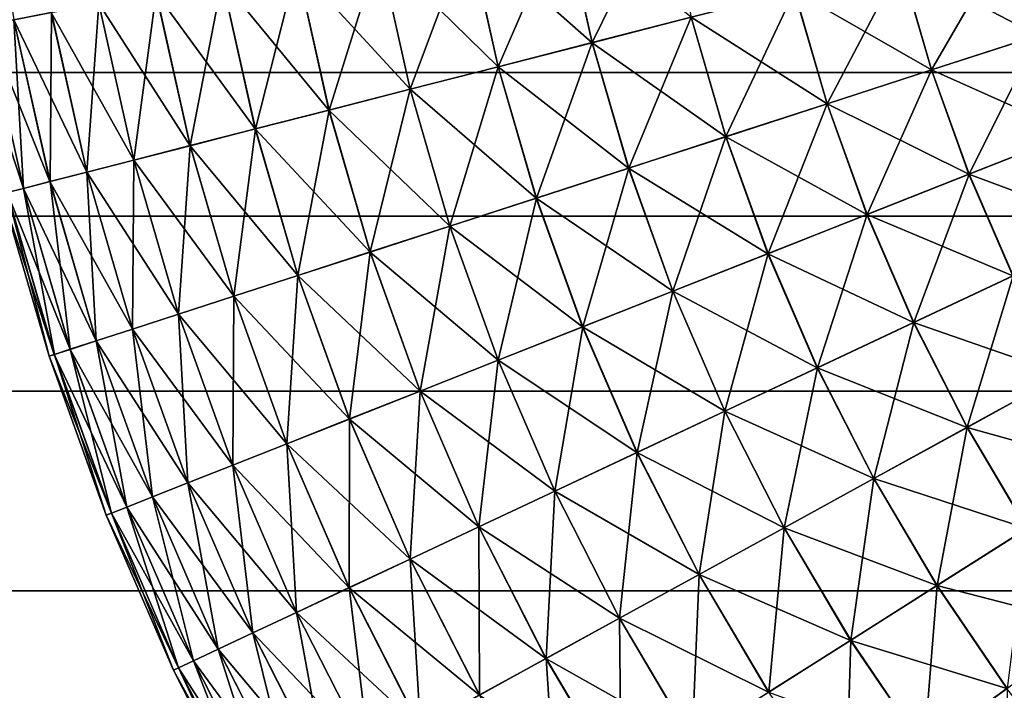
# Model space of a CAD drawing. Units: metres. Extents: x -5 to 5.5, y -1.9 to 3.
# Drawn here: x -2.3 to -2.2, y -1.1 to -1.1 of the extents above; entities that cross this region are included whole.
import ezdxf

# ---------------------------------------------------------------- set-up
doc = ezdxf.new("R2010")
doc.units = ezdxf.units.M

msp = doc.modelspace()

# ---------------------------------------------------------------- linework, layer by layer
at = {"layer": 'Curve'}
for points in [[(-2.300447, -1.035164, 0.355368), (-2.296915, -1.05751, 0.355368), (-2.291813, -1.056539, 0.369887)], [(-2.208261, -1.040629, 0.164606), (-2.218071, -1.060639, 0.171197), (-2.221955, -1.043236, 0.171197)], [(-2.208261, -1.040629, 0.164606), (-2.204568, -1.057177, 0.164606), (-2.218071, -1.060639, 0.171197)], [(-2.234972, -1.045715, 0.440406), (-2.218097, -1.060646, 0.448334), (-2.221981, -1.043242, 0.448334)], [(-2.221955, -1.043236, 0.171197), (-2.230883, -1.063924, 0.179123), (-2.234948, -1.045711, 0.179123)], [(-2.221955, -1.043236, 0.171197), (-2.218071, -1.060639, 0.171197), (-2.230883, -1.063924, 0.179123)], [(-2.221981, -1.043242, 0.448334), (-2.218097, -1.060646, 0.448334), (-2.204596, -1.057184, 0.454928)], [(-2.247138, -1.048032, 0.43122), (-2.230907, -1.06393, 0.440406), (-2.234972, -1.045715, 0.440406)], [(-2.234948, -1.045711, 0.179123), (-2.242881, -1.067, 0.188307), (-2.247115, -1.048027, 0.188307)], [(-2.234948, -1.045711, 0.179123), (-2.230883, -1.063924, 0.179123), (-2.242881, -1.067, 0.188307)], [(-2.234972, -1.045715, 0.440406), (-2.230907, -1.06393, 0.440406), (-2.218097, -1.060646, 0.448334)], [(-2.176045, -1.049864, 0.463872), (-2.157328, -1.059664, 0.466136), (-2.161271, -1.046076, 0.466136)], [(-2.161242, -1.046069, 0.153407), (-2.171807, -1.064363, 0.155668), (-2.176016, -1.049857, 0.155668)], [(-2.161242, -1.046069, 0.153407), (-2.1573, -1.059655, 0.153407), (-2.171807, -1.064363, 0.155668)], [(-2.25836, -1.050169, 0.420864), (-2.242903, -1.067006, 0.43122), (-2.247138, -1.048032, 0.43122)], [(-2.247115, -1.048027, 0.188307), (-2.253948, -1.069838, 0.198661), (-2.258339, -1.050165, 0.198661)], [(-2.247115, -1.048027, 0.188307), (-2.242881, -1.067, 0.188307), (-2.253948, -1.069838, 0.198661)], [(-2.247138, -1.048032, 0.43122), (-2.242903, -1.067006, 0.43122), (-2.230907, -1.06393, 0.440406)], [(-2.268531, -1.052105, 0.409438), (-2.253969, -1.069843, 0.420864), (-2.25836, -1.050169, 0.420864)], [(-2.258339, -1.050165, 0.198661), (-2.26398, -1.07241, 0.210085), (-2.268512, -1.052102, 0.210085)], [(-2.258339, -1.050165, 0.198661), (-2.253948, -1.069838, 0.198661), (-2.26398, -1.07241, 0.210085)], [(-2.25836, -1.050169, 0.420864), (-2.253969, -1.069843, 0.420864), (-2.242903, -1.067006, 0.43122)], [(-2.190533, -1.053579, 0.460124), (-2.171836, -1.064372, 0.463872), (-2.176045, -1.049864, 0.463872)], [(-2.176016, -1.049857, 0.155668), (-2.186034, -1.06898, 0.159413), (-2.190505, -1.053572, 0.159413)], [(-2.176016, -1.049857, 0.155668), (-2.171807, -1.064363, 0.155668), (-2.186034, -1.06898, 0.159413)], [(-2.176045, -1.049864, 0.463872), (-2.171836, -1.064372, 0.463872), (-2.157328, -1.059664, 0.466136)], [(-2.277553, -1.053823, 0.397052), (-2.263998, -1.072415, 0.409438), (-2.268531, -1.052105, 0.409438)], [(-2.268512, -1.052102, 0.210085), (-2.272878, -1.074691, 0.222469), (-2.277536, -1.05382, 0.222469)], [(-2.268512, -1.052102, 0.210085), (-2.26398, -1.07241, 0.210085), (-2.272878, -1.074691, 0.222469)], [(-2.268531, -1.052105, 0.409438), (-2.263998, -1.072415, 0.409438), (-2.253969, -1.069843, 0.420864)], [(-2.285338, -1.055306, 0.383826), (-2.272894, -1.074695, 0.397052), (-2.277553, -1.053823, 0.397052)], [(-2.277536, -1.05382, 0.222469), (-2.280558, -1.076661, 0.235693), (-2.285325, -1.055303, 0.235693)], [(-2.277536, -1.05382, 0.222469), (-2.272878, -1.074691, 0.222469), (-2.280558, -1.076661, 0.235693)], [(-2.277553, -1.053823, 0.397052), (-2.272894, -1.074695, 0.397052), (-2.263998, -1.072415, 0.409438)], [(-2.204596, -1.057184, 0.454928), (-2.186062, -1.068989, 0.460124), (-2.190533, -1.053579, 0.460124)], [(-2.190505, -1.053572, 0.159413), (-2.199844, -1.073461, 0.164606), (-2.204568, -1.057177, 0.164606)], [(-2.190505, -1.053572, 0.159413), (-2.186034, -1.06898, 0.159413), (-2.199844, -1.073461, 0.164606)], [(-2.190533, -1.053579, 0.460124), (-2.186062, -1.068989, 0.460124), (-2.171836, -1.064372, 0.463872)], [(-2.291813, -1.056539, 0.369887), (-2.280572, -1.076664, 0.383826), (-2.285338, -1.055306, 0.383826)], [(-2.285325, -1.055303, 0.235693), (-2.286945, -1.078298, 0.249631), (-2.291802, -1.056537, 0.249631)], [(-2.285325, -1.055303, 0.235693), (-2.280558, -1.076661, 0.235693), (-2.286945, -1.078298, 0.249631)], [(-2.285338, -1.055306, 0.383826), (-2.280572, -1.076664, 0.383826), (-2.272894, -1.074695, 0.397052)], [(-2.300594, -1.058211, 0.340411), (-2.291987, -1.079591, 0.355368), (-2.296915, -1.05751, 0.355368)], [(-2.296906, -1.057508, 0.264149), (-2.295609, -1.080519, 0.279105), (-2.300588, -1.05821, 0.279105)], [(-2.296915, -1.05751, 0.355368), (-2.286957, -1.078301, 0.369887), (-2.291813, -1.056539, 0.369887)], [(-2.296915, -1.05751, 0.355368), (-2.291987, -1.079591, 0.355368), (-2.286957, -1.078301, 0.369887)], [(-2.291802, -1.056537, 0.249631), (-2.291978, -1.079588, 0.264149), (-2.296906, -1.057508, 0.264149)], [(-2.296906, -1.057508, 0.264149), (-2.291978, -1.079588, 0.264149), (-2.295609, -1.080519, 0.279105)], [(-2.291802, -1.056537, 0.249631), (-2.286945, -1.078298, 0.249631), (-2.291978, -1.079588, 0.264149)], [(-2.291813, -1.056539, 0.369887), (-2.286957, -1.078301, 0.369887), (-2.280572, -1.076664, 0.383826)], [(-2.218097, -1.060646, 0.448334), (-2.19987, -1.07347, 0.454928), (-2.204596, -1.057184, 0.454928)], [(-2.204568, -1.057177, 0.164606), (-2.213102, -1.077764, 0.171197), (-2.218071, -1.060639, 0.171197)], [(-2.204568, -1.057177, 0.164606), (-2.199844, -1.073461, 0.164606), (-2.213102, -1.077764, 0.171197)], [(-2.204596, -1.057184, 0.454928), (-2.19987, -1.07347, 0.454928), (-2.186062, -1.068989, 0.460124)], [(-2.302815, -1.058634, 0.325159), (-2.295615, -1.080521, 0.340411), (-2.300594, -1.058211, 0.340411)], [(-2.302815, -1.058634, 0.325159), (-2.297805, -1.081082, 0.325159), (-2.295615, -1.080521, 0.340411)], [(-2.300594, -1.058211, 0.340411), (-2.295615, -1.080521, 0.340411), (-2.291987, -1.079591, 0.355368)], [(-2.300588, -1.05821, 0.279105), (-2.295609, -1.080519, 0.279105), (-2.297802, -1.081082, 0.294357)], [(-2.171836, -1.064372, 0.463872), (-2.152541, -1.072977, 0.466136), (-2.157328, -1.059664, 0.466136)], [(-2.1573, -1.059655, 0.153407), (-2.166696, -1.078576, 0.155668), (-2.171807, -1.064363, 0.155668)], [(-2.1573, -1.059655, 0.153407), (-2.152513, -1.072966, 0.153407), (-2.166696, -1.078576, 0.155668)], [(-2.230907, -1.06393, 0.440406), (-2.213128, -1.077772, 0.448334), (-2.218097, -1.060646, 0.448334)], [(-2.218071, -1.060639, 0.171197), (-2.225682, -1.081847, 0.179123), (-2.230883, -1.063924, 0.179123)], [(-2.218071, -1.060639, 0.171197), (-2.213102, -1.077764, 0.171197), (-2.225682, -1.081847, 0.179123)], [(-2.218097, -1.060646, 0.448334), (-2.213128, -1.077772, 0.448334), (-2.19987, -1.07347, 0.454928)], [(-2.242903, -1.067006, 0.43122), (-2.225707, -1.081854, 0.440406), (-2.230907, -1.06393, 0.440406)], [(-2.230883, -1.063924, 0.179123), (-2.237463, -1.08567, 0.188307), (-2.242881, -1.067, 0.188307)], [(-2.230883, -1.063924, 0.179123), (-2.225682, -1.081847, 0.179123), (-2.237463, -1.08567, 0.188307)], [(-2.230907, -1.06393, 0.440406), (-2.225707, -1.081854, 0.440406), (-2.213128, -1.077772, 0.448334)], [(-2.186062, -1.068989, 0.460124), (-2.166724, -1.078587, 0.463872), (-2.171836, -1.064372, 0.463872)], [(-2.171807, -1.064363, 0.155668), (-2.180605, -1.084077, 0.159413), (-2.186034, -1.06898, 0.159413)], [(-2.171807, -1.064363, 0.155668), (-2.166696, -1.078576, 0.155668), (-2.180605, -1.084077, 0.159413)], [(-2.171836, -1.064372, 0.463872), (-2.166724, -1.078587, 0.463872), (-2.152541, -1.072977, 0.466136)], [(-2.253969, -1.069843, 0.420864), (-2.237486, -1.085677, 0.43122), (-2.242903, -1.067006, 0.43122)], [(-2.242881, -1.067, 0.188307), (-2.248331, -1.089197, 0.198661), (-2.253948, -1.069838, 0.198661)], [(-2.242881, -1.067, 0.188307), (-2.237463, -1.08567, 0.188307), (-2.248331, -1.089197, 0.198661)], [(-2.242903, -1.067006, 0.43122), (-2.237486, -1.085677, 0.43122), (-2.225707, -1.081854, 0.440406)], [(-2.19987, -1.07347, 0.454928), (-2.180632, -1.084087, 0.460124), (-2.186062, -1.068989, 0.460124)], [(-2.186034, -1.06898, 0.159413), (-2.194106, -1.089416, 0.164606), (-2.199844, -1.073461, 0.164606)], [(-2.186034, -1.06898, 0.159413), (-2.180605, -1.084077, 0.159413), (-2.194106, -1.089416, 0.164606)], [(-2.186062, -1.068989, 0.460124), (-2.180632, -1.084087, 0.460124), (-2.166724, -1.078587, 0.463872)], [(-2.263998, -1.072415, 0.409438), (-2.248352, -1.089203, 0.420864), (-2.253969, -1.069843, 0.420864)], [(-2.253948, -1.069838, 0.198661), (-2.258182, -1.092393, 0.210085), (-2.26398, -1.07241, 0.210085)], [(-2.253948, -1.069838, 0.198661), (-2.248331, -1.089197, 0.198661), (-2.258182, -1.092393, 0.210085)], [(-2.253969, -1.069843, 0.420864), (-2.248352, -1.089203, 0.420864), (-2.237486, -1.085677, 0.43122)], [(-2.272894, -1.074695, 0.397052), (-2.2582, -1.092399, 0.409438), (-2.263998, -1.072415, 0.409438)], [(-2.26398, -1.07241, 0.210085), (-2.266919, -1.095229, 0.222469), (-2.272878, -1.074691, 0.222469)], [(-2.26398, -1.07241, 0.210085), (-2.258182, -1.092393, 0.210085), (-2.266919, -1.095229, 0.222469)], [(-2.263998, -1.072415, 0.409438), (-2.2582, -1.092399, 0.409438), (-2.248352, -1.089203, 0.420864)], [(-2.213128, -1.077772, 0.448334), (-2.194132, -1.089427, 0.454928), (-2.19987, -1.07347, 0.454928)], [(-2.199844, -1.073461, 0.164606), (-2.207068, -1.094543, 0.171197), (-2.213102, -1.077764, 0.171197)], [(-2.199844, -1.073461, 0.164606), (-2.194106, -1.089416, 0.164606), (-2.207068, -1.094543, 0.171197)], [(-2.19987, -1.07347, 0.454928), (-2.194132, -1.089427, 0.454928), (-2.180632, -1.084087, 0.460124)], [(-2.166724, -1.078587, 0.463872), (-2.146927, -1.085964, 0.466136), (-2.152541, -1.072977, 0.466136)], [(-2.152513, -1.072966, 0.153407), (-2.160703, -1.09244, 0.155668), (-2.166696, -1.078576, 0.155668)], [(-2.280572, -1.076664, 0.383826), (-2.266935, -1.095234, 0.397052), (-2.272894, -1.074695, 0.397052)], [(-2.272878, -1.074691, 0.222469), (-2.27446, -1.097676, 0.235693), (-2.280558, -1.076661, 0.235693)], [(-2.272878, -1.074691, 0.222469), (-2.266919, -1.095229, 0.222469), (-2.27446, -1.097676, 0.235693)], [(-2.272894, -1.074695, 0.397052), (-2.266935, -1.095234, 0.397052), (-2.2582, -1.092399, 0.409438)], [(-2.286957, -1.078301, 0.369887), (-2.274474, -1.097681, 0.383826), (-2.280572, -1.076664, 0.383826)], [(-2.280558, -1.076661, 0.235693), (-2.280732, -1.099712, 0.249631), (-2.286945, -1.078298, 0.249631)], [(-2.280558, -1.076661, 0.235693), (-2.27446, -1.097676, 0.235693), (-2.280732, -1.099712, 0.249631)], [(-2.280572, -1.076664, 0.383826), (-2.274474, -1.097681, 0.383826), (-2.266935, -1.095234, 0.397052)], [(-2.291987, -1.079591, 0.355368), (-2.280743, -1.099715, 0.369887), (-2.286957, -1.078301, 0.369887)], [(-2.286945, -1.078298, 0.249631), (-2.285674, -1.101316, 0.264149), (-2.291978, -1.079588, 0.264149)], [(-2.286957, -1.078301, 0.369887), (-2.280743, -1.099715, 0.369887), (-2.274474, -1.097681, 0.383826)], [(-2.286945, -1.078298, 0.249631), (-2.280732, -1.099712, 0.249631), (-2.285674, -1.101316, 0.264149)], [(-2.225707, -1.081854, 0.440406), (-2.207093, -1.094553, 0.448334), (-2.213128, -1.077772, 0.448334)], [(-2.213102, -1.077764, 0.171197), (-2.219368, -1.099408, 0.179123), (-2.225682, -1.081847, 0.179123)], [(-2.213102, -1.077764, 0.171197), (-2.207068, -1.094543, 0.171197), (-2.219368, -1.099408, 0.179123)], [(-2.213128, -1.077772, 0.448334), (-2.207093, -1.094553, 0.448334), (-2.194132, -1.089427, 0.454928)], [(-2.180632, -1.084087, 0.460124), (-2.160729, -1.092453, 0.463872), (-2.166724, -1.078587, 0.463872)], [(-2.166696, -1.078576, 0.155668), (-2.174239, -1.098803, 0.159413), (-2.180605, -1.084077, 0.159413)], [(-2.166696, -1.078576, 0.155668), (-2.160703, -1.09244, 0.155668), (-2.174239, -1.098803, 0.159413)], [(-2.166724, -1.078587, 0.463872), (-2.160729, -1.092453, 0.463872), (-2.146927, -1.085964, 0.466136)], [(-2.295615, -1.080521, 0.340411), (-2.285683, -1.101318, 0.355368), (-2.291987, -1.079591, 0.355368)], [(-2.291978, -1.079588, 0.264149), (-2.289239, -1.102473, 0.279105), (-2.295609, -1.080519, 0.279105)], [(-2.291987, -1.079591, 0.355368), (-2.285683, -1.101318, 0.355368), (-2.280743, -1.099715, 0.369887)], [(-2.291978, -1.079588, 0.264149), (-2.285674, -1.101316, 0.264149), (-2.289239, -1.102473, 0.279105)], [(-2.297802, -1.081082, 0.294357), (-2.292114, -1.103405, 0.309758), (-2.298536, -1.08127, 0.309758)], [(-2.298536, -1.08127, 0.309758), (-2.291395, -1.103172, 0.325159), (-2.297805, -1.081082, 0.325159)], [(-2.298536, -1.08127, 0.309758), (-2.292114, -1.103405, 0.309758), (-2.291395, -1.103172, 0.325159)], [(-2.297805, -1.081082, 0.325159), (-2.289245, -1.102474, 0.340411), (-2.295615, -1.080521, 0.340411)], [(-2.297805, -1.081082, 0.325159), (-2.291395, -1.103172, 0.325159), (-2.289245, -1.102474, 0.340411)], [(-2.295609, -1.080519, 0.279105), (-2.291393, -1.103171, 0.294357), (-2.297802, -1.081082, 0.294357)], [(-2.297802, -1.081082, 0.294357), (-2.291393, -1.103171, 0.294357), (-2.292114, -1.103405, 0.309758)], [(-2.295615, -1.080521, 0.340411), (-2.289245, -1.102474, 0.340411), (-2.285683, -1.101318, 0.355368)], [(-2.295609, -1.080519, 0.279105), (-2.289239, -1.102473, 0.279105), (-2.291393, -1.103171, 0.294357)], [(-2.237486, -1.085677, 0.43122), (-2.219391, -1.099417, 0.440406), (-2.225707, -1.081854, 0.440406)], [(-2.225682, -1.081847, 0.179123), (-2.230885, -1.103963, 0.188307), (-2.237463, -1.08567, 0.188307)], [(-2.225682, -1.081847, 0.179123), (-2.219368, -1.099408, 0.179123), (-2.230885, -1.103963, 0.188307)], [(-2.225707, -1.081854, 0.440406), (-2.219391, -1.099417, 0.440406), (-2.207093, -1.094553, 0.448334)], [(-2.194132, -1.089427, 0.454928), (-2.174265, -1.098815, 0.460124), (-2.180632, -1.084087, 0.460124)], [(-2.180605, -1.084077, 0.159413), (-2.187378, -1.10498, 0.164606), (-2.194106, -1.089416, 0.164606)], [(-2.180605, -1.084077, 0.159413), (-2.174239, -1.098803, 0.159413), (-2.187378, -1.10498, 0.164606)], [(-2.180632, -1.084087, 0.460124), (-2.174265, -1.098815, 0.460124), (-2.160729, -1.092453, 0.463872)], [(-2.248352, -1.089203, 0.420864), (-2.230907, -1.103971, 0.43122), (-2.237486, -1.085677, 0.43122)], [(-2.237463, -1.08567, 0.188307), (-2.24151, -1.108165, 0.198661), (-2.248331, -1.089197, 0.198661)], [(-2.237463, -1.08567, 0.188307), (-2.230885, -1.103963, 0.188307), (-2.24151, -1.108165, 0.198661)], [(-2.237486, -1.085677, 0.43122), (-2.230907, -1.103971, 0.43122), (-2.219391, -1.099417, 0.440406)], [(-2.2582, -1.092399, 0.409438), (-2.24153, -1.108173, 0.420864), (-2.248352, -1.089203, 0.420864)], [(-2.248331, -1.089197, 0.198661), (-2.25114, -1.111974, 0.210085), (-2.258182, -1.092393, 0.210085)], [(-2.248331, -1.089197, 0.198661), (-2.24151, -1.108165, 0.198661), (-2.25114, -1.111974, 0.210085)], [(-2.248352, -1.089203, 0.420864), (-2.24153, -1.108173, 0.420864), (-2.230907, -1.103971, 0.43122)], [(-2.207093, -1.094553, 0.448334), (-2.187403, -1.104992, 0.454928), (-2.194132, -1.089427, 0.454928)], [(-2.194106, -1.089416, 0.164606), (-2.199993, -1.11091, 0.171197), (-2.207068, -1.094543, 0.171197)], [(-2.194106, -1.089416, 0.164606), (-2.187378, -1.10498, 0.164606), (-2.199993, -1.11091, 0.171197)], [(-2.194132, -1.089427, 0.454928), (-2.187403, -1.104992, 0.454928), (-2.174265, -1.098815, 0.460124)], [(-2.266935, -1.095234, 0.397052), (-2.251158, -1.111981, 0.409438), (-2.2582, -1.092399, 0.409438)], [(-2.258182, -1.092393, 0.210085), (-2.259683, -1.115352, 0.222469), (-2.266919, -1.095229, 0.222469)], [(-2.258182, -1.092393, 0.210085), (-2.25114, -1.111974, 0.210085), (-2.259683, -1.115352, 0.222469)], [(-2.2582, -1.092399, 0.409438), (-2.251158, -1.111981, 0.409438), (-2.24153, -1.108173, 0.420864)], [(-2.174265, -1.098815, 0.460124), (-2.153877, -1.105915, 0.463872), (-2.160729, -1.092453, 0.463872)], [(-2.160703, -1.09244, 0.155668), (-2.166961, -1.113101, 0.159413), (-2.174239, -1.098803, 0.159413)], [(-2.160703, -1.09244, 0.155668), (-2.153851, -1.1059, 0.155668), (-2.166961, -1.113101, 0.159413)], [(-2.219391, -1.099417, 0.440406), (-2.200017, -1.110921, 0.448334), (-2.207093, -1.094553, 0.448334)], [(-2.207068, -1.094543, 0.171197), (-2.211963, -1.116537, 0.179123), (-2.219368, -1.099408, 0.179123)], [(-2.207068, -1.094543, 0.171197), (-2.199993, -1.11091, 0.171197), (-2.211963, -1.116537, 0.179123)], [(-2.207093, -1.094553, 0.448334), (-2.200017, -1.110921, 0.448334), (-2.187403, -1.104992, 0.454928)], [(-2.274474, -1.097681, 0.383826), (-2.259698, -1.115358, 0.397052), (-2.266935, -1.095234, 0.397052)], [(-2.266919, -1.095229, 0.222469), (-2.267055, -1.118268, 0.235693), (-2.27446, -1.097676, 0.235693)], [(-2.266919, -1.095229, 0.222469), (-2.259683, -1.115352, 0.222469), (-2.267055, -1.118268, 0.235693)], [(-2.266935, -1.095234, 0.397052), (-2.259698, -1.115358, 0.397052), (-2.251158, -1.111981, 0.409438)], [(-2.280743, -1.099715, 0.369887), (-2.267068, -1.118273, 0.383826), (-2.274474, -1.097681, 0.383826)], [(-2.27446, -1.097676, 0.235693), (-2.273187, -1.120693, 0.249631), (-2.280732, -1.099712, 0.249631)], [(-2.274474, -1.097681, 0.383826), (-2.267068, -1.118273, 0.383826), (-2.259698, -1.115358, 0.397052)], [(-2.27446, -1.097676, 0.235693), (-2.267055, -1.118268, 0.235693), (-2.273187, -1.120693, 0.249631)], [(-2.187403, -1.104992, 0.454928), (-2.166986, -1.113115, 0.460124), (-2.174265, -1.098815, 0.460124)], [(-2.174239, -1.098803, 0.159413), (-2.179686, -1.12009, 0.164606), (-2.187378, -1.10498, 0.164606)], [(-2.174239, -1.098803, 0.159413), (-2.166961, -1.113101, 0.159413), (-2.179686, -1.12009, 0.164606)], [(-2.174265, -1.098815, 0.460124), (-2.166986, -1.113115, 0.460124), (-2.153877, -1.105915, 0.463872)], [(-2.285683, -1.101318, 0.355368), (-2.273198, -1.120697, 0.369887), (-2.280743, -1.099715, 0.369887)], [(-2.280732, -1.099712, 0.249631), (-2.278019, -1.122604, 0.264149), (-2.285674, -1.101316, 0.264149)], [(-2.280743, -1.099715, 0.369887), (-2.273198, -1.120697, 0.369887), (-2.267068, -1.118273, 0.383826)], [(-2.280732, -1.099712, 0.249631), (-2.273187, -1.120693, 0.249631), (-2.278019, -1.122604, 0.264149)], [(-2.230907, -1.103971, 0.43122), (-2.211985, -1.116548, 0.440406), (-2.219391, -1.099417, 0.440406)], [(-2.219368, -1.099408, 0.179123), (-2.223171, -1.121806, 0.188307), (-2.230885, -1.103963, 0.188307)], [(-2.219368, -1.099408, 0.179123), (-2.211963, -1.116537, 0.179123), (-2.223171, -1.121806, 0.188307)], [(-2.219391, -1.099417, 0.440406), (-2.211985, -1.116548, 0.440406), (-2.200017, -1.110921, 0.448334)], [(-2.289245, -1.102474, 0.340411), (-2.278027, -1.122607, 0.355368), (-2.285683, -1.101318, 0.355368)], [(-2.285674, -1.101316, 0.264149), (-2.281504, -1.123983, 0.279105), (-2.289239, -1.102473, 0.279105)], [(-2.285683, -1.101318, 0.355368), (-2.278027, -1.122607, 0.355368), (-2.273198, -1.120697, 0.369887)], [(-2.285674, -1.101316, 0.264149), (-2.278019, -1.122604, 0.264149), (-2.281504, -1.123983, 0.279105)], [(-2.291393, -1.103171, 0.294357), (-2.284314, -1.125094, 0.309758), (-2.292114, -1.103405, 0.309758)], [(-2.292114, -1.103405, 0.309758), (-2.283612, -1.124816, 0.325159), (-2.291395, -1.103172, 0.325159)], [(-2.291395, -1.103172, 0.325159), (-2.28151, -1.123985, 0.340411), (-2.289245, -1.102474, 0.340411)], [(-2.291395, -1.103172, 0.325159), (-2.283612, -1.124816, 0.325159), (-2.28151, -1.123985, 0.340411)], [(-2.289239, -1.102473, 0.279105), (-2.283609, -1.124815, 0.294357), (-2.291393, -1.103171, 0.294357)], [(-2.291393, -1.103171, 0.294357), (-2.283609, -1.124815, 0.294357), (-2.284314, -1.125094, 0.309758)], [(-2.289245, -1.102474, 0.340411), (-2.28151, -1.123985, 0.340411), (-2.278027, -1.122607, 0.355368)], [(-2.289239, -1.102473, 0.279105), (-2.281504, -1.123983, 0.279105), (-2.283609, -1.124815, 0.294357)], [(-2.292114, -1.103405, 0.309758), (-2.284314, -1.125094, 0.309758), (-2.283612, -1.124816, 0.325159)], [(-2.24153, -1.108173, 0.420864), (-2.223192, -1.121816, 0.43122), (-2.230907, -1.103971, 0.43122)], [(-2.230885, -1.103963, 0.188307), (-2.233512, -1.126667, 0.198661), (-2.24151, -1.108165, 0.198661)], [(-2.230885, -1.103963, 0.188307), (-2.223171, -1.121806, 0.188307), (-2.233512, -1.126667, 0.198661)], [(-2.230907, -1.103971, 0.43122), (-2.223192, -1.121816, 0.43122), (-2.211985, -1.116548, 0.440406)], [(-2.200017, -1.110921, 0.448334), (-2.179711, -1.120104, 0.454928), (-2.187403, -1.104992, 0.454928)], [(-2.187378, -1.10498, 0.164606), (-2.191904, -1.126801, 0.171197), (-2.199993, -1.11091, 0.171197)], [(-2.187378, -1.10498, 0.164606), (-2.179686, -1.12009, 0.164606), (-2.191904, -1.126801, 0.171197)], [(-2.187403, -1.104992, 0.454928), (-2.179711, -1.120104, 0.454928), (-2.166986, -1.113115, 0.460124)], [(-2.153851, -1.1059, 0.155668), (-2.1588, -1.126914, 0.159413), (-2.166961, -1.113101, 0.159413)], [(-2.166986, -1.113115, 0.460124), (-2.146192, -1.11892, 0.463872), (-2.153877, -1.105915, 0.463872)], [(-2.251158, -1.111981, 0.409438), (-2.233531, -1.126676, 0.420864), (-2.24153, -1.108173, 0.420864)], [(-2.24151, -1.108165, 0.198661), (-2.242883, -1.131073, 0.210085), (-2.25114, -1.111974, 0.210085)], [(-2.24151, -1.108165, 0.198661), (-2.233512, -1.126667, 0.198661), (-2.242883, -1.131073, 0.210085)], [(-2.24153, -1.108173, 0.420864), (-2.233531, -1.126676, 0.420864), (-2.223192, -1.121816, 0.43122)], [(-2.211985, -1.116548, 0.440406), (-2.191927, -1.126814, 0.448334), (-2.200017, -1.110921, 0.448334)], [(-2.199993, -1.11091, 0.171197), (-2.203497, -1.133168, 0.179123), (-2.211963, -1.116537, 0.179123)], [(-2.199993, -1.11091, 0.171197), (-2.191904, -1.126801, 0.171197), (-2.203497, -1.133168, 0.179123)], [(-2.200017, -1.110921, 0.448334), (-2.191927, -1.126814, 0.448334), (-2.179711, -1.120104, 0.454928)], [(-2.259698, -1.115358, 0.397052), (-2.242901, -1.131081, 0.409438), (-2.251158, -1.111981, 0.409438)], [(-2.25114, -1.111974, 0.210085), (-2.251197, -1.134981, 0.222469), (-2.259683, -1.115352, 0.222469)], [(-2.25114, -1.111974, 0.210085), (-2.242883, -1.131073, 0.210085), (-2.251197, -1.134981, 0.222469)], [(-2.251158, -1.111981, 0.409438), (-2.242901, -1.131081, 0.409438), (-2.233531, -1.126676, 0.420864)], [(-2.179711, -1.120104, 0.454928), (-2.158824, -1.126929, 0.460124), (-2.166986, -1.113115, 0.460124)], [(-2.166961, -1.113101, 0.159413), (-2.171061, -1.134688, 0.164606), (-2.179686, -1.12009, 0.164606)], [(-2.166961, -1.113101, 0.159413), (-2.1588, -1.126914, 0.159413), (-2.171061, -1.134688, 0.164606)], [(-2.166986, -1.113115, 0.460124), (-2.158824, -1.126929, 0.460124), (-2.146192, -1.11892, 0.463872)], [(-2.267068, -1.118273, 0.383826), (-2.251212, -1.134988, 0.397052), (-2.259698, -1.115358, 0.397052)], [(-2.259683, -1.115352, 0.222469), (-2.258372, -1.138354, 0.235693), (-2.267055, -1.118268, 0.235693)], [(-2.259698, -1.115358, 0.397052), (-2.251212, -1.134988, 0.397052), (-2.242901, -1.131081, 0.409438)], [(-2.259683, -1.115352, 0.222469), (-2.251197, -1.134981, 0.222469), (-2.258372, -1.138354, 0.235693)], [(-2.223192, -1.121816, 0.43122), (-2.203519, -1.13318, 0.440406), (-2.211985, -1.116548, 0.440406)], [(-2.211963, -1.116537, 0.179123), (-2.214353, -1.139131, 0.188307), (-2.223171, -1.121806, 0.188307)], [(-2.211963, -1.116537, 0.179123), (-2.203497, -1.133168, 0.179123), (-2.214353, -1.139131, 0.188307)], [(-2.211985, -1.116548, 0.440406), (-2.203519, -1.13318, 0.440406), (-2.191927, -1.126814, 0.448334)], [(-2.273198, -1.120697, 0.369887), (-2.258385, -1.13836, 0.383826), (-2.267068, -1.118273, 0.383826)], [(-2.267055, -1.118268, 0.235693), (-2.264339, -1.14116, 0.249631), (-2.273187, -1.120693, 0.249631)], [(-2.267068, -1.118273, 0.383826), (-2.258385, -1.13836, 0.383826), (-2.251212, -1.134988, 0.397052)], [(-2.267055, -1.118268, 0.235693), (-2.258372, -1.138354, 0.235693), (-2.264339, -1.14116, 0.249631)], [(-2.191927, -1.126814, 0.448334), (-2.171084, -1.134703, 0.454928), (-2.179711, -1.120104, 0.454928)], [(-2.179686, -1.12009, 0.164606), (-2.182833, -1.142152, 0.171197), (-2.191904, -1.126801, 0.171197)], [(-2.179686, -1.12009, 0.164606), (-2.171061, -1.134688, 0.164606), (-2.182833, -1.142152, 0.171197)], [(-2.179711, -1.120104, 0.454928), (-2.171084, -1.134703, 0.454928), (-2.158824, -1.126929, 0.460124)], [(-2.278027, -1.122607, 0.355368), (-2.26435, -1.141164, 0.369887), (-2.273198, -1.120697, 0.369887)], [(-2.273187, -1.120693, 0.249631), (-2.269042, -1.14337, 0.264149), (-2.278019, -1.122604, 0.264149)], [(-2.273198, -1.120697, 0.369887), (-2.26435, -1.141164, 0.369887), (-2.258385, -1.13836, 0.383826)], [(-2.273187, -1.120693, 0.249631), (-2.264339, -1.14116, 0.249631), (-2.269042, -1.14337, 0.264149)], [(-2.233531, -1.126676, 0.420864), (-2.214373, -1.139142, 0.43122), (-2.223192, -1.121816, 0.43122)], [(-2.223171, -1.121806, 0.188307), (-2.224367, -1.144631, 0.198661), (-2.233512, -1.126667, 0.198661)], [(-2.223171, -1.121806, 0.188307), (-2.214353, -1.139131, 0.188307), (-2.224367, -1.144631, 0.198661)], [(-2.223192, -1.121816, 0.43122), (-2.214373, -1.139142, 0.43122), (-2.203519, -1.13318, 0.440406)], [(-2.28151, -1.123985, 0.340411), (-2.26905, -1.143374, 0.355368), (-2.278027, -1.122607, 0.355368)], [(-2.278019, -1.122604, 0.264149), (-2.272434, -1.144965, 0.279105), (-2.281504, -1.123983, 0.279105)], [(-2.278027, -1.122607, 0.355368), (-2.26905, -1.143374, 0.355368), (-2.26435, -1.141164, 0.369887)], [(-2.278019, -1.122604, 0.264149), (-2.269042, -1.14337, 0.264149), (-2.272434, -1.144965, 0.279105)], [(-2.283612, -1.124816, 0.325159), (-2.272439, -1.144967, 0.340411), (-2.28151, -1.123985, 0.340411)], [(-2.281504, -1.123983, 0.279105), (-2.274482, -1.145928, 0.294357), (-2.283609, -1.124815, 0.294357)], [(-2.28151, -1.123985, 0.340411), (-2.272439, -1.144967, 0.340411), (-2.26905, -1.143374, 0.355368)], [(-2.281504, -1.123983, 0.279105), (-2.272434, -1.144965, 0.279105), (-2.274482, -1.145928, 0.294357)], [(-2.283609, -1.124815, 0.294357), (-2.275168, -1.14625, 0.309758), (-2.284314, -1.125094, 0.309758)], [(-2.284314, -1.125094, 0.309758), (-2.274485, -1.145929, 0.325159), (-2.283612, -1.124816, 0.325159)], [(-2.284314, -1.125094, 0.309758), (-2.275168, -1.14625, 0.309758), (-2.274485, -1.145929, 0.325159)], [(-2.283612, -1.124816, 0.325159), (-2.274485, -1.145929, 0.325159), (-2.272439, -1.144967, 0.340411)], [(-2.283609, -1.124815, 0.294357), (-2.274482, -1.145928, 0.294357), (-2.275168, -1.14625, 0.309758)], [(-2.242901, -1.131081, 0.409438), (-2.224386, -1.144641, 0.420864), (-2.233531, -1.126676, 0.420864)], [(-2.233512, -1.126667, 0.198661), (-2.233444, -1.149617, 0.210085), (-2.242883, -1.131073, 0.210085)], [(-2.233531, -1.126676, 0.420864), (-2.224386, -1.144641, 0.420864), (-2.214373, -1.139142, 0.43122)], [(-2.233512, -1.126667, 0.198661), (-2.224367, -1.144631, 0.198661), (-2.233444, -1.149617, 0.210085)], [(-2.203519, -1.13318, 0.440406), (-2.182856, -1.142166, 0.448334), (-2.191927, -1.126814, 0.448334)], [(-2.191904, -1.126801, 0.171197), (-2.194003, -1.149235, 0.179123), (-2.203497, -1.133168, 0.179123)], [(-2.191904, -1.126801, 0.171197), (-2.182833, -1.142152, 0.171197), (-2.194003, -1.149235, 0.179123)], [(-2.191927, -1.126814, 0.448334), (-2.182856, -1.142166, 0.448334), (-2.171084, -1.134703, 0.454928)], [(-2.171084, -1.134703, 0.454928), (-2.149811, -1.140203, 0.460124), (-2.158824, -1.126929, 0.460124)], [(-2.1588, -1.126914, 0.159413), (-2.161536, -1.148715, 0.164606), (-2.171061, -1.134688, 0.164606)], [(-2.251212, -1.134988, 0.397052), (-2.233461, -1.149626, 0.409438), (-2.242901, -1.131081, 0.409438)], [(-2.242883, -1.131073, 0.210085), (-2.241496, -1.154039, 0.222469), (-2.251197, -1.134981, 0.222469)], [(-2.242901, -1.131081, 0.409438), (-2.233461, -1.149626, 0.409438), (-2.224386, -1.144641, 0.420864)], [(-2.242883, -1.131073, 0.210085), (-2.233444, -1.149617, 0.210085), (-2.241496, -1.154039, 0.222469)], [(-2.214373, -1.139142, 0.43122), (-2.194025, -1.149248, 0.440406), (-2.203519, -1.13318, 0.440406)], [(-2.203497, -1.133168, 0.179123), (-2.204464, -1.155867, 0.188307), (-2.214353, -1.139131, 0.188307)], [(-2.203497, -1.133168, 0.179123), (-2.194003, -1.149235, 0.179123), (-2.204464, -1.155867, 0.188307)], [(-2.203519, -1.13318, 0.440406), (-2.194025, -1.149248, 0.440406), (-2.182856, -1.142166, 0.448334)], [(-2.258385, -1.13836, 0.383826), (-2.241511, -1.154047, 0.397052), (-2.251212, -1.134988, 0.397052)], [(-2.251197, -1.134981, 0.222469), (-2.248445, -1.157856, 0.235693), (-2.258372, -1.138354, 0.235693)], [(-2.251212, -1.134988, 0.397052), (-2.241511, -1.154047, 0.397052), (-2.233461, -1.149626, 0.409438)], [(-2.251197, -1.134981, 0.222469), (-2.241496, -1.154039, 0.222469), (-2.248445, -1.157856, 0.235693)], [(-2.182856, -1.142166, 0.448334), (-2.161559, -1.148732, 0.454928), (-2.171084, -1.134703, 0.454928)], [(-2.171061, -1.134688, 0.164606), (-2.172817, -1.156904, 0.171197), (-2.182833, -1.142152, 0.171197)], [(-2.171061, -1.134688, 0.164606), (-2.161536, -1.148715, 0.164606), (-2.172817, -1.156904, 0.171197)], [(-2.171084, -1.134703, 0.454928), (-2.161559, -1.148732, 0.454928), (-2.149811, -1.140203, 0.460124)], [(-2.26435, -1.141164, 0.369887), (-2.248457, -1.157863, 0.383826), (-2.258385, -1.13836, 0.383826)], [(-2.258372, -1.138354, 0.235693), (-2.254225, -1.16103, 0.249631), (-2.264339, -1.14116, 0.249631)], [(-2.258385, -1.13836, 0.383826), (-2.248457, -1.157863, 0.383826), (-2.241511, -1.154047, 0.397052)], [(-2.258372, -1.138354, 0.235693), (-2.248445, -1.157856, 0.235693), (-2.254225, -1.16103, 0.249631)], [(-2.224386, -1.144641, 0.420864), (-2.204483, -1.155879, 0.43122), (-2.214373, -1.139142, 0.43122)], [(-2.214353, -1.139131, 0.188307), (-2.214113, -1.161985, 0.198661), (-2.224367, -1.144631, 0.198661)], [(-2.214373, -1.139142, 0.43122), (-2.204483, -1.155879, 0.43122), (-2.194025, -1.149248, 0.440406)], [(-2.214353, -1.139131, 0.188307), (-2.204464, -1.155867, 0.188307), (-2.214113, -1.161985, 0.198661)], [(-2.26905, -1.143374, 0.355368), (-2.254235, -1.161036, 0.369887), (-2.26435, -1.141164, 0.369887)], [(-2.264339, -1.14116, 0.249631), (-2.258779, -1.163531, 0.264149), (-2.269042, -1.14337, 0.264149)], [(-2.26435, -1.141164, 0.369887), (-2.254235, -1.161036, 0.369887), (-2.248457, -1.157863, 0.383826)], [(-2.264339, -1.14116, 0.249631), (-2.254225, -1.16103, 0.249631), (-2.258779, -1.163531, 0.264149)], [(-2.272439, -1.144967, 0.340411), (-2.258786, -1.163536, 0.355368), (-2.26905, -1.143374, 0.355368)], [(-2.269042, -1.14337, 0.264149), (-2.262064, -1.165336, 0.279105), (-2.272434, -1.144965, 0.279105)], [(-2.26905, -1.143374, 0.355368), (-2.258786, -1.163536, 0.355368), (-2.254235, -1.161036, 0.369887)], [(-2.269042, -1.14337, 0.264149), (-2.258779, -1.163531, 0.264149), (-2.262064, -1.165336, 0.279105)], [(-2.194025, -1.149248, 0.440406), (-2.172838, -1.15692, 0.448334), (-2.182856, -1.142166, 0.448334)], [(-2.182833, -1.142152, 0.171197), (-2.18352, -1.164674, 0.179123), (-2.194003, -1.149235, 0.179123)], [(-2.182833, -1.142152, 0.171197), (-2.172817, -1.156904, 0.171197), (-2.18352, -1.164674, 0.179123)], [(-2.182856, -1.142166, 0.448334), (-2.172838, -1.15692, 0.448334), (-2.161559, -1.148732, 0.454928)], [(-2.233461, -1.149626, 0.409438), (-2.214131, -1.161997, 0.420864), (-2.224386, -1.144641, 0.420864)], [(-2.224367, -1.144631, 0.198661), (-2.222859, -1.167531, 0.210085), (-2.233444, -1.149617, 0.210085)], [(-2.224386, -1.144641, 0.420864), (-2.214131, -1.161997, 0.420864), (-2.204483, -1.155879, 0.43122)], [(-2.224367, -1.144631, 0.198661), (-2.214113, -1.161985, 0.198661), (-2.222859, -1.167531, 0.210085)], [(-2.274482, -1.145928, 0.294357), (-2.264712, -1.166791, 0.309758), (-2.275168, -1.14625, 0.309758)], [(-2.275168, -1.14625, 0.309758), (-2.26405, -1.166427, 0.325159), (-2.274485, -1.145929, 0.325159)], [(-2.274485, -1.145929, 0.325159), (-2.262069, -1.165339, 0.340411), (-2.272439, -1.144967, 0.340411)], [(-2.274485, -1.145929, 0.325159), (-2.26405, -1.166427, 0.325159), (-2.262069, -1.165339, 0.340411)], [(-2.272434, -1.144965, 0.279105), (-2.264048, -1.166426, 0.294357), (-2.274482, -1.145928, 0.294357)], [(-2.274482, -1.145928, 0.294357), (-2.264048, -1.166426, 0.294357), (-2.264712, -1.166791, 0.309758)], [(-2.272439, -1.144967, 0.340411), (-2.262069, -1.165339, 0.340411), (-2.258786, -1.163536, 0.355368)], [(-2.272434, -1.144965, 0.279105), (-2.262064, -1.165336, 0.279105), (-2.264048, -1.166426, 0.294357)], [(-2.275168, -1.14625, 0.309758), (-2.264712, -1.166791, 0.309758), (-2.26405, -1.166427, 0.325159)], [(-2.172838, -1.15692, 0.448334), (-2.151171, -1.162135, 0.454928), (-2.161559, -1.148732, 0.454928)], [(-2.161536, -1.148715, 0.164606), (-2.161894, -1.170998, 0.171197), (-2.172817, -1.156904, 0.171197)]]:
    msp.add_3dface(points, dxfattribs=at)
at = {"layer": 'Curve.5'}
for points in [[(-0.951833, -1.050165, -0.321101), (-0.951833, -1.064717, -0.348333), (-2.301685, -1.064717, -0.348333), (-2.301685, -1.050165, -0.321101)], [(-0.951833, -1.064733, -0.173322), (-0.951833, -1.050176, -0.200551), (-2.301685, -1.050176, -0.200551), (-2.301685, -1.064733, -0.173322)], [(-0.951833, -1.064717, -0.348333), (-0.951833, -1.084301, -0.372202), (-2.301685, -1.084301, -0.372202), (-2.301685, -1.064717, -0.348333)], [(-0.951833, -1.084323, -0.149456), (-0.951833, -1.064733, -0.173322), (-2.301685, -1.064733, -0.173322), (-2.301685, -1.084323, -0.149456)], [(-0.951833, -1.084301, -0.372202), (-0.951833, -1.108167, -0.391792), (-2.301685, -1.108167, -0.391792), (-2.301685, -1.084301, -0.372202)], [(-0.951833, -1.108192, -0.129871), (-0.951833, -1.084323, -0.149456), (-2.301685, -1.084323, -0.149456), (-2.301685, -1.108192, -0.129871)], [(-0.951833, -1.108167, -0.391792), (-0.951833, -1.135395, -0.40635), (-2.301685, -1.135395, -0.40635), (-2.301685, -1.108167, -0.391792)], [(-0.951833, -1.135423, -0.115318), (-0.951833, -1.108192, -0.129871), (-2.301685, -1.108192, -0.129871), (-2.301685, -1.135423, -0.115318)], [(-0.951833, -1.135395, -0.40635), (-0.951833, -1.16494, -0.415316), (-2.301685, -1.16494, -0.415316), (-2.301685, -1.135395, -0.40635)], [(-0.951833, -1.16497, -0.106358), (-0.951833, -1.135423, -0.115318), (-2.301685, -1.135423, -0.115318), (-2.301685, -1.16497, -0.106358)]]:
    msp.add_3dface(points, dxfattribs=at)

doc.saveas('drawing.dxf')
